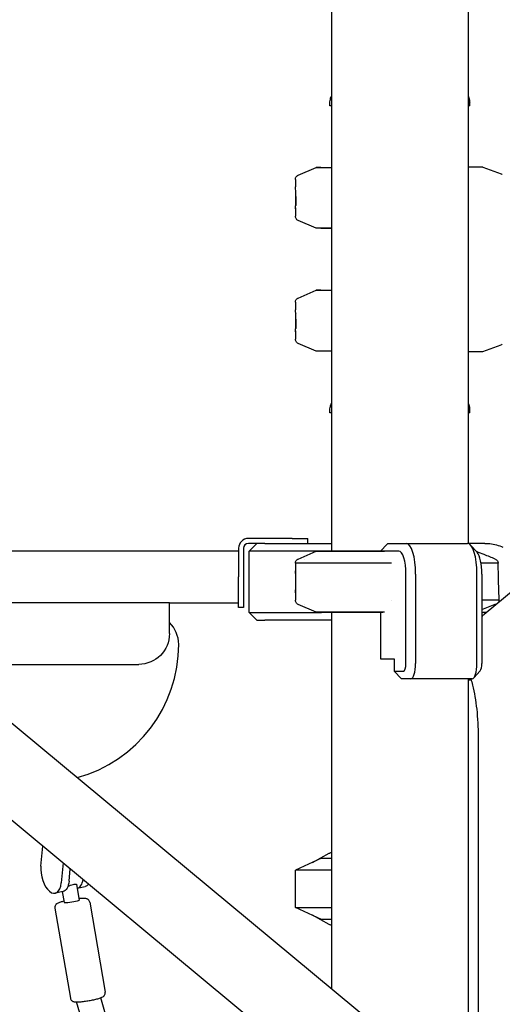
# Model space of a CAD drawing. Units: millimetres. Extents: x 96385 to 155785, y 27730 to 48730.
# Drawn here: x 132645 to 132959, y 33833 to 34474 of the extents above; entities that cross this region are included whole.
import ezdxf

# ---------------------------------------------------------------- set-up
doc = ezdxf.new("R2010")
doc.units = ezdxf.units.MM
doc.header["$LTSCALE"] = 15
doc.layers.add('P001', color=131, linetype='Continuous')

msp = doc.modelspace()

# ---------------------------------------------------------------- linework, layer by layer
at = {"layer": 'P001', "extrusion": (0, 0, -1)}
for p, q in [((132848.15, 34938.35, 1658.95), (132848.15, 34128.35, 1658.95)), ((132937.15, 34928.65, 1658.95), (132937.15, 34133.35, 1658.95)), ((132847.15, 34418.35, 1658.95), (132847.15, 34420.22, 1658.95)), ((132848.15, 34418.35, 1658.95), (132847.15, 34418.35, 1658.95)), ((132938.15, 34418.35, 1658.95), (132937.15, 34418.35, 1658.95)), ((132938.15, 34418.35, 1658.95), (132938.15, 34420.45, 1658.95)), ((132826.47, 34373.13, 1658.95), (132838.27, 34378.18, 1658.95)), ((132841.14, 34378.23, 1658.95), (132838.27, 34378.18, 1658.95)), ((132946.65, 34378.35, 1658.95), (132937.15, 34378.35, 1658.95)), ((132946.65, 34378.35, 1658.95), (132958.66, 34374.06, 1658.95)), ((132824.65, 34370.37, 1658.95), (132824.65, 34365.5, 1658.95)), ((132824.65, 34351.21, 1658.95), (132824.65, 34346.34, 1658.95)), ((132838.27, 34338.53, 1658.95), (132826.47, 34343.58, 1658.95)), ((132841.14, 34338.48, 1658.95), (132838.27, 34338.53, 1658.95)), ((132826.47, 34293.13, 1658.95), (132838.27, 34298.18, 1658.95)), ((132841.14, 34298.23, 1658.95), (132838.27, 34298.18, 1658.95)), ((132824.65, 34290.37, 1658.95), (132824.65, 34285.5, 1658.95)), ((132824.65, 34271.21, 1658.95), (132824.65, 34266.34, 1658.95)), ((132838.27, 34258.53, 1658.95), (132826.47, 34263.58, 1658.95)), ((132946.65, 34258.35, 1658.95), (132958.66, 34262.64, 1658.95)), ((132841.14, 34258.48, 1658.95), (132838.27, 34258.53, 1658.95)), ((132937.15, 34258.35, 1658.95), (132946.65, 34258.35, 1658.95)), ((132847.15, 34218.35, 1658.95), (132847.15, 34220.22, 1658.95)), ((132848.15, 34218.35, 1658.95), (132847.15, 34218.35, 1658.95)), ((132938.15, 34218.35, 1658.95), (132937.15, 34218.35, 1658.95)), ((132938.15, 34218.35, 1658.95), (132938.15, 34220.45, 1658.95)), ((132822.65, 34136.55, 1658.95), (132794.05, 34136.55, 1658.95)), ((132822.65, 34136.55, 1658.95), (132832.65, 34136.55, 1658.95)), ((132832.65, 34133.35, 1658.95), (132832.65, 34136.55, 1658.95)), ((132513.13, 34128.55, 1658.95), (132787.65, 34128.55, 1658.95)), ((132787.65, 34130.15, 1658.95), (132787.65, 34111.55, 1658.95)), ((132790.85, 34130.15, 1658.95), (132790.85, 34111.55, 1658.95)), ((132801.65, 34133.35, 1658.95), (132794.05, 34133.35, 1658.95)), ((132794.65, 34128.35, 1658.95), (132799.65, 34133.35, 1658.95)), ((132794.65, 34088.35, 1658.95), (132794.65, 34128.35, 1658.95)), ((132804.65, 34128.35, 1658.95), (132794.65, 34128.35, 1658.95)), ((132804.65, 34133.35, 1658.95), (132801.65, 34133.35, 1658.95)), ((132804.65, 34133.35, 1658.95), (132848.15, 34133.35, 1658.95)), ((132841.65, 34128.35, 1658.95), (132804.65, 34128.35, 1658.95)), ((132826.47, 34123.13, 1658.95), (132838.27, 34128.18, 1658.95)), ((132841.14, 34128.23, 1658.95), (132838.27, 34128.18, 1658.95)), ((132841.65, 34128.35, 1658.95), (132841.39, 34128.23, 1658.95)), ((132881.48, 34128.35, 1658.95), (132841.65, 34128.35, 1658.95)), ((132879.97, 34128.35, 1658.95), (132884.32, 34132.92, 1658.95)), ((132892.03, 34128.35, 1658.95), (132881.48, 34128.35, 1658.95)), ((132884.8, 34133.35, 1658.95), (132896.78, 34133.35, 1658.95)), ((132896.78, 34133.35, 1658.95), (132936.73, 34133.35, 1658.95)), ((132944.45, 34133.35, 1658.95), (132936.73, 34133.35, 1658.95)), ((132942.99, 34127.54, 1658.95), (132938.73, 34132.27, 1658.95)), ((132830.44, 34123.13, 1658.95), (132830.44, 34123.13, 1658.95)), ((132988.36, 34120.83, 1658.95), (132947.49, 34087.13, 1658.95)), ((132887.34, 34120.43, 1658.95), (132824.65, 34120.43, 1658.95)), ((132824.65, 34120.43, 1658.95), (132824.65, 34096.28, 1658.95)), ((132824.65, 34120.43, 1658.95), (132824.65, 34120.43, 1658.95)), ((132824.65, 34120.37, 1658.95), (132824.65, 34115.5, 1658.95)), ((132887.34, 34120.4, 1658.95), (132887.34, 34120.43, 1658.95)), ((132956.71, 34120.43, 1658.95), (132945.57, 34120.43, 1658.95)), ((132787.65, 34091.55, 1658.95), (132787.65, 34111.55, 1658.95)), ((132790.85, 34111.55, 1658.95), (132790.85, 34091.55, 1658.95)), ((132896.66, 34055.15, 1658.95), (132896.66, 34113.35, 1658.95)), ((132902.96, 34113.35, 1658.95), (132902.96, 34055.15, 1658.95)), ((132942.91, 34055.15, 1658.95), (132942.91, 34113.35, 1658.95)), ((132946.12, 34113.35, 1658.95), (132946.12, 34055.15, 1658.95)), ((132824.65, 34101.21, 1658.95), (132824.65, 34096.34, 1658.95)), ((132824.65, 34096.28, 1658.95), (132824.65, 34096.28, 1658.95)), ((132887.34, 34096.28, 1658.95), (132887.34, 34096.3, 1658.95)), ((132957.33, 34096.28, 1658.95), (132946.12, 34096.28, 1658.95)), ((132742.65, 34094.55, 1658.95), (132518.35, 34094.55, 1658.95)), ((132742.65, 34094.55, 1658.95), (132787.65, 34094.55, 1658.95)), ((132742.65, 34074.55, 1658.95), (132742.65, 34094.55, 1658.95)), ((132790.85, 34091.55, 1658.95), (132787.65, 34091.55, 1658.95)), ((132838.27, 34088.53, 1658.95), (132826.47, 34093.58, 1658.95)), ((132830.44, 34093.58, 1658.95), (132830.44, 34093.58, 1658.95)), ((132794.65, 34088.35, 1658.95), (132804.65, 34088.35, 1658.95)), ((132799.65, 34083.35, 1658.95), (132794.65, 34088.35, 1658.95)), ((132799.65, 34083.35, 1658.95), (132804.65, 34083.35, 1658.95)), ((132804.65, 34088.35, 1658.95), (132841.65, 34088.35, 1658.95)), ((132848.15, 34083.35, 1658.95), (132804.65, 34083.35, 1658.95)), ((132841.14, 34088.48, 1658.95), (132838.27, 34088.53, 1658.95)), ((132841.65, 34088.35, 1658.95), (132841.39, 34088.48, 1658.95)), ((132881.48, 34088.35, 1658.95), (132841.65, 34088.35, 1658.95)), ((132848.15, 34088.35, 1658.95), (132848.15, 33843.42, 1658.95)), ((132879.97, 34088.35, 1658.95), (132879.97, 34058.15, 1658.95)), ((132948.97, 34088.35, 1658.95), (132947.81, 34088.35, 1658.95)), ((132580.68, 34065.39, 1658.95), (133456.16, 33338.82, 1658.95)), ((132748.65, 34067.55, 1658.95), (132748.65, 34067.55, 1658.95)), ((132879.97, 34058.15, 1658.95), (132888.94, 34058.15, 1658.95)), ((132888.94, 34058.15, 1658.95), (132888.94, 34050.15, 1658.95)), ((132593.74, 34054.55, 1658.95), (132722.65, 34054.55, 1658.95)), ((132888.94, 34050.15, 1658.95), (132895.12, 34050.15, 1658.95)), ((132893.69, 34045.15, 1658.95), (132888.94, 34050.15, 1658.95)), ((132945.07, 34050.42, 1658.95), (132940.82, 34045.7, 1658.95)), ((132899.87, 34045.15, 1658.95), (132893.69, 34045.15, 1658.95)), ((132939.82, 34045.15, 1658.95), (132899.87, 34045.15, 1658.95)), ((132937.15, 34045.15, 1658.95), (132937.15, 33769.56, 1658.95)), ((132549.64, 34027.99, 1658.95), (133424.97, 33301.56, 1658.95)), ((132943.66, 34007.45, 1658.95), (132943.66, 33764.15, 1658.95)), ((132658.95, 33923.21, 1658.95), (132660.19, 33936.25, 1658.95)), ((132841.65, 33928.35, 1658.95), (132824.65, 33920.43, 1658.95)), ((132835.72, 33925.59, 1658.95), (132846.73, 33931.55, 1658.95)), ((132841.65, 33928.35, 1658.95), (132848.15, 33928.35, 1658.95)), ((132673.4, 33925.29, 1658.95), (132672.16, 33912.25, 1658.95)), ((132677.23, 33913.37, 1658.95), (132678, 33921.47, 1658.95)), ((132848.15, 33920.43, 1658.95), (132824.65, 33920.43, 1658.95)), ((132824.65, 33896.28, 1658.95), (132824.65, 33920.43, 1658.95)), ((132682.1, 33911.25, 1658.95), (132683.86, 33901.05, 1658.95)), ((132682.12, 33911.15, 1658.95), (132682.19, 33911.17, 1658.95)), ((132682.62, 33908.7, 1658.95), (132687.69, 33909.83, 1658.95)), ((132673.32, 33906.65, 1658.95), (132668.25, 33905.53, 1658.95)), ((132672.77, 33906.53, 1658.95), (132674, 33899.36, 1658.95)), ((132690.68, 33899.71, 1658.95), (132700.78, 33841.02, 1658.95)), ((132824.65, 33896.28, 1658.95), (132848.15, 33896.28, 1658.95)), ((132841.65, 33888.35, 1658.95), (132824.65, 33896.28, 1658.95)), ((132668.02, 33895.81, 1658.95), (132678.11, 33837.12, 1658.95)), ((132846.73, 33885.16, 1658.95), (132835.72, 33891.12, 1658.95)), ((132848.15, 33888.35, 1658.95), (132841.65, 33888.35, 1658.95)), ((132734.04, 33658.55, 1658.95), (132682.15, 33834.7, 1658.95)), ((132756.42, 33638.81, 1658.95), (132697.91, 33837.43, 1658.95))]:
    msp.add_line(p, q, dxfattribs=at)
for centre, radius, start, end in [((-132957.65, 34371.24, -1658.95), 3, 109.65382, 125.75014), ((-132957.65, 34265.47, -1658.95), 3, 234.25499, 250.34618), ((-132722.65, 34074.55, -1658.95), 20, 180, 270), ((-132943.15, 34028.2, -1658.95), 17, 69.33268, 75.99434), ((-132943.15, 34028.2, -1658.95), 17, 69.33268, 75.99434)]:
    msp.add_arc(centre, radius, start, end, dxfattribs=at)
at = {"layer": 'P001'}
for centre, radius, start, end in [((132794.05, 34130.15, 1658.95), 6.4, 90, 180), ((132794.05, 34130.15, 1658.95), 3.2, 90, 180), ((132728.65, 34067.55, 1658.95), 20, 359.99994, 45.57284), ((132658.65, 34067.55, 1658.95), 90, 285.43848, 359.99994)]:
    msp.add_arc(centre, radius, start, end, dxfattribs=at)
at = {"layer": 'P001', "extrusion": (0, 0, -1)}
for centre, major_axis, ratio, start_param, end_param in [((132892.65, 34154.35, 1658.95), (43.95, 43.95), 0.158384, 1.905173, 1.916168), ((132951.13, 34082.35, 1658.95), (-2.04, 5.69), 0.938007, -0.705126, -0.324881), ((132892.64, 33818.42, 1658.95), (0, 124.94), 0.866025, -0.438251, -0.432816), ((132670.62, 33918.85, 1658.95), (-2.7, 12.21), 0.501196, 2.143801, 3.141593), ((132684.99, 33922.03, 1658.95), (-2.7, 12.21), 0.501196, 2.70985, 3.141593), ((132678.93, 33900.2, 1658.95), (4.93, 0.85), 0.122207, 0, 3.141593), ((132892.64, 33998.29, 1658.95), (0, 124.94), 0.866025, 3.574408, 3.579844)]:
    msp.add_ellipse(centre, major_axis=major_axis, ratio=ratio, start_param=start_param, end_param=end_param, dxfattribs=at)
at = {"layer": 'P001'}
for centre, major_axis, ratio, start_param, end_param in [((132892.03, 34113.35, 1658.95), (0, 15), 0.309017, 4.712389, 6.283185), ((132896.78, 34113.35, 1658.95), (0, 20), 0.309017, 4.712389, 6.283185), ((132936.73, 34113.35, 1658.95), (0, 20), 0.309017, -1.570796, 0), ((132941.48, 34113.35, 1658.95), (0, 15), 0.309017, -1.570796, -0.330927), ((132895.12, 34055.15, 1658.95), (0, 5), 0.309017, 3.141593, 4.712389), ((132899.87, 34055.15, 1658.95), (0, 10), 0.309017, 3.141593, 4.712389), ((132939.82, 34055.15, 1658.95), (0, 10), 0.309017, 3.141593, 4.712389), ((132944.57, 34055.15, 1658.95), (0, 5), 0.309017, 3.472519, 4.712389), ((132665.55, 33917.73, 1658.95), (-2.7, 12.21), 0.501196, 0.997792, 4.139384), ((132679.92, 33920.91, 1658.95), (-2.7, 12.21), 0.501196, 3.129612, 4.05228)]:
    msp.add_ellipse(centre, major_axis=major_axis, ratio=ratio, start_param=start_param, end_param=end_param, dxfattribs=at)
for points, knots in [([(132847.15, 34420.22, 1658.95), (132847.15, 34421.24, 1658.95), (132847.32, 34422.27, 1658.95), (132847.76, 34423.7, 1658.95), (132847.94, 34424.15, 1658.95), (132848.15, 34424.58, 1658.95)], [0, 0, 0, 0, 0.307005, 0.307005, 0.451075, 0.451075, 0.451075, 0.451075]), ([(132937.15, 34424.82, 1658.95), (132937.23, 34424.66, 1658.95), (132937.3, 34424.49, 1658.95), (132937.77, 34423.36, 1658.95), (132938.03, 34422.31, 1658.95), (132938.14, 34420.99, 1658.95), (132938.15, 34420.72, 1658.95), (132938.15, 34420.45, 1658.95)], [0.4736918, 0.4736918, 0.4736918, 0.4736918, 0.5285529, 0.5285529, 0.847325, 0.847325, 0.929446, 0.929446, 0.929446, 0.929446]), ([(132838.27, 34378.18, 1658.95), (132838.27, 34378.18, 1658.95), (132839.64, 34378.18, 1658.95), (132842.29, 34378.18, 1658.95), (132843.23, 34378.18, 1658.95), (132844.32, 34378.18, 1658.95), (132845.55, 34378.18, 1658.95), (132846.36, 34378.18, 1658.95), (132847.23, 34378.18, 1658.95), (132848.15, 34378.18, 1658.95)], [-8.419237, -8.419237, -8.419237, -8.419237, -6.307731, -6.307731, -6.307731, -5.563914, -5.563914, -5.563914, -5.079395, -5.079395, -5.079395, -5.079395]), ([(132841.14, 34378.23, 1658.95), (132841.14, 34378.23, 1658.95), (132841.14, 34378.23, 1658.95), (132841.15, 34378.23, 1658.95), (132841.15, 34378.23, 1658.95), (132841.15, 34378.23, 1658.95)], [0, 0, 0, 0, 0.0004850174, 0.0004850174, 0.0008487785, 0.0008487785, 0.0008487785, 0.0008487785]), ([(132841.15, 34378.23, 1658.95), (132841.21, 34378.23, 1658.95), (132841.21, 34378.23, 1658.95), (132841.42, 34378.23, 1658.95), (132841.59, 34378.23, 1658.95), (132842.23, 34378.23, 1658.95), (132842.85, 34378.23, 1658.95), (132844.8, 34378.23, 1658.95), (132846.31, 34378.23, 1658.95), (132848.15, 34378.23, 1658.95)], [0, 0, 0, 0, 0.411496, 0.411496, 0.820359, 0.820359, 1.619754, 1.619754, 2.710164, 2.710164, 2.710164, 2.710164]), ([(132824.65, 34370.37, 1658.95), (132824.65, 34370.69, 1658.95), (132824.7, 34371.01, 1658.95), (132824.9, 34371.62, 1658.95), (132825.06, 34371.91, 1658.95), (132825.45, 34372.43, 1658.95), (132825.69, 34372.66, 1658.95), (132826.12, 34372.95, 1658.95), (132826.29, 34373.05, 1658.95), (132826.47, 34373.13, 1658.95)], [0, 0, 0, 0, 0.0953849, 0.0953849, 0.1928318, 0.1928318, 0.2903247, 0.2903247, 0.3484382, 0.3484382, 0.3484382, 0.3484382]), ([(132824.85, 34353.34, 1658.95), (132824.88, 34353.73, 1658.95), (132824.91, 34354.17, 1658.95), (132824.95, 34355.06, 1658.95), (132824.98, 34355.5, 1658.95), (132825.02, 34356.69, 1658.95), (132825.04, 34357.58, 1658.95), (132825.03, 34359.45, 1658.95), (132825.01, 34360.35, 1658.95), (132824.96, 34361.58, 1658.95), (132824.94, 34361.97, 1658.95), (132824.88, 34363, 1658.95), (132824.83, 34363.57, 1658.95), (132824.74, 34364.6, 1658.95), (132824.7, 34365.01, 1658.95), (132824.67, 34365.34, 1658.95), (132824.66, 34365.41, 1658.95), (132824.65, 34365.47, 1658.95), (132824.65, 34365.49, 1658.95), (132824.65, 34365.5, 1658.95), (132824.65, 34365.5, 1658.95), (132824.65, 34365.5, 1658.95)], [-2.36257, -2.36257, -2.36257, -2.36257, -2.155415, -2.155415, -1.973795, -1.973795, -1.681084, -1.681084, -1.411632, -1.411632, -1.279372, -1.279372, -1.040596, -1.040596, -0.759979, -0.759979, -0.654486, -0.654486, -0.590191, -0.590191, -0.571905, -0.571905, -0.571905, -0.571905]), ([(132825.03, 34359.34, 1658.95), (132825.03, 34359.24, 1658.95), (132825.03, 34359.15, 1658.95), (132825.04, 34358.02, 1658.95), (132825.03, 34357.11, 1658.95), (132824.99, 34355.91, 1658.95), (132824.97, 34355.49, 1658.95), (132824.92, 34354.44, 1658.95), (132824.88, 34353.85, 1658.95), (132824.85, 34353.34, 1658.95)], [-1.0550909, -1.0550909, -1.0550909, -1.0550909, -1.0413063, -1.0413063, -0.8951366, -0.8951366, -0.8119736, -0.8119736, -0.6801818, -0.6801818, -0.6801818, -0.6801818]), ([(132824.72, 34351.85, 1658.95), (132824.7, 34351.73, 1658.95), (132824.69, 34351.63, 1658.95), (132824.67, 34351.42, 1658.95), (132824.66, 34351.33, 1658.95), (132824.65, 34351.25, 1658.95), (132824.65, 34351.23, 1658.95), (132824.65, 34351.21, 1658.95), (132824.65, 34351.21, 1658.95), (132824.65, 34351.22, 1658.95), (132824.65, 34351.24, 1658.95), (132824.66, 34351.32, 1658.95), (132824.67, 34351.4, 1658.95), (132824.7, 34351.73, 1658.95), (132824.74, 34352.08, 1658.95), (132824.79, 34352.65, 1658.95), (132824.8, 34352.79, 1658.95), (132824.82, 34353, 1658.95), (132824.82, 34353.07, 1658.95), (132824.84, 34353.23, 1658.95), (132824.84, 34353.28, 1658.95), (132824.85, 34353.34, 1658.95)], [-0.5229469, -0.5229469, -0.5229469, -0.5229469, -0.472067, -0.472067, -0.4013992, -0.4013992, -0.3612493, -0.3612493, -0.3280341, -0.3280341, -0.2890513, -0.2890513, -0.221017, -0.221017, -0.0830025, -0.0830025, -0.0437027, -0.0437027, -0.0254832, -0.0254832, -0.000001, -0.000001, -0.000001, -0.000001]), ([(132826.47, 34343.58, 1658.95), (132826.18, 34343.71, 1658.95), (132825.9, 34343.88, 1658.95), (132825.42, 34344.31, 1658.95), (132825.21, 34344.57, 1658.95), (132824.89, 34345.13, 1658.95), (132824.77, 34345.44, 1658.95), (132824.67, 34345.95, 1658.95), (132824.65, 34346.15, 1658.95), (132824.65, 34346.34, 1658.95)], [0, 0, 0, 0, 0.0953858, 0.0953858, 0.1928326, 0.1928326, 0.2903254, 0.2903254, 0.3484426, 0.3484426, 0.3484426, 0.3484426]), ([(132848.15, 34338.53, 1658.95), (132847.23, 34338.53, 1658.95), (132846.36, 34338.53, 1658.95), (132845.55, 34338.53, 1658.95), (132844.32, 34338.53, 1658.95), (132843.23, 34338.53, 1658.95), (132842.29, 34338.53, 1658.95), (132839.64, 34338.53, 1658.95), (132838.27, 34338.53, 1658.95), (132838.27, 34338.53, 1658.95)], [-11.759078, -11.759078, -11.759078, -11.759078, -11.274561, -11.274561, -11.274561, -10.530744, -10.530744, -10.530744, -8.419263, -8.419263, -8.419263, -8.419263]), ([(132848.15, 34338.48, 1658.95), (132845.64, 34338.48, 1658.95), (132843.74, 34338.48, 1658.95), (132842.11, 34338.48, 1658.95), (132841.76, 34338.48, 1658.95), (132841.4, 34338.48, 1658.95), (132841.31, 34338.48, 1658.95), (132841.21, 34338.48, 1658.95), (132841.19, 34338.48, 1658.95), (132841.17, 34338.48, 1658.95), (132841.16, 34338.48, 1658.95), (132841.15, 34338.48, 1658.95), (132841.15, 34338.48, 1658.95), (132841.15, 34338.48, 1658.95), (132841.15, 34338.48, 1658.95), (132841.15, 34338.48, 1658.95), (132841.15, 34338.48, 1658.95), (132841.15, 34338.48, 1658.95), (132841.15, 34338.48, 1658.95), (132841.15, 34338.48, 1658.95), (132841.15, 34338.48, 1658.95), (132841.15, 34338.48, 1658.95), (132841.15, 34338.48, 1658.95), (132841.15, 34338.48, 1658.95), (132841.15, 34338.48, 1658.95), (132841.15, 34338.48, 1658.95), (132841.14, 34338.48, 1658.95), (132841.14, 34338.48, 1658.95)], [5.200466, 5.200466, 5.200466, 5.200466, 6.693944, 6.693944, 7.291362, 7.291362, 7.599861, 7.599861, 7.754593, 7.754593, 7.83201, 7.83201, 7.87072, 7.87072, 7.890073, 7.890073, 7.899748, 7.899748, 7.904585, 7.904585, 7.907003, 7.907003, 7.908212, 7.908212, 7.908945, 7.908945, 7.909678, 7.909678, 7.909678, 7.909678]), ([(132838.27, 34298.18, 1658.95), (132838.27, 34298.18, 1658.95), (132839.64, 34298.18, 1658.95), (132842.29, 34298.18, 1658.95), (132843.23, 34298.18, 1658.95), (132844.32, 34298.18, 1658.95), (132845.55, 34298.18, 1658.95), (132846.36, 34298.18, 1658.95), (132847.23, 34298.18, 1658.95), (132848.15, 34298.18, 1658.95)], [-8.419237, -8.419237, -8.419237, -8.419237, -6.307731, -6.307731, -6.307731, -5.563914, -5.563914, -5.563914, -5.079395, -5.079395, -5.079395, -5.079395]), ([(132841.14, 34298.23, 1658.95), (132841.14, 34298.23, 1658.95), (132841.14, 34298.23, 1658.95), (132841.15, 34298.23, 1658.95), (132841.15, 34298.23, 1658.95), (132841.15, 34298.23, 1658.95)], [0, 0, 0, 0, 0.0004850173, 0.0004850173, 0.0008487784, 0.0008487784, 0.0008487784, 0.0008487784]), ([(132841.15, 34298.23, 1658.95), (132841.21, 34298.23, 1658.95), (132841.21, 34298.23, 1658.95), (132841.42, 34298.23, 1658.95), (132841.59, 34298.23, 1658.95), (132842.23, 34298.23, 1658.95), (132842.85, 34298.23, 1658.95), (132844.8, 34298.23, 1658.95), (132846.31, 34298.23, 1658.95), (132848.15, 34298.23, 1658.95)], [0, 0, 0, 0, 0.411496, 0.411496, 0.820359, 0.820359, 1.619754, 1.619754, 2.710164, 2.710164, 2.710164, 2.710164]), ([(132824.65, 34290.37, 1658.95), (132824.65, 34290.69, 1658.95), (132824.7, 34291.01, 1658.95), (132824.9, 34291.62, 1658.95), (132825.06, 34291.91, 1658.95), (132825.45, 34292.43, 1658.95), (132825.69, 34292.66, 1658.95), (132826.12, 34292.95, 1658.95), (132826.29, 34293.05, 1658.95), (132826.47, 34293.13, 1658.95)], [0, 0, 0, 0, 0.0953849, 0.0953849, 0.1928318, 0.1928318, 0.2903247, 0.2903247, 0.3484382, 0.3484382, 0.3484382, 0.3484382]), ([(132824.85, 34273.34, 1658.95), (132824.88, 34273.73, 1658.95), (132824.91, 34274.17, 1658.95), (132824.95, 34275.06, 1658.95), (132824.98, 34275.5, 1658.95), (132825.02, 34276.69, 1658.95), (132825.04, 34277.58, 1658.95), (132825.03, 34279.45, 1658.95), (132825.01, 34280.35, 1658.95), (132824.96, 34281.58, 1658.95), (132824.94, 34281.97, 1658.95), (132824.88, 34283, 1658.95), (132824.83, 34283.57, 1658.95), (132824.74, 34284.6, 1658.95), (132824.7, 34285.01, 1658.95), (132824.67, 34285.34, 1658.95), (132824.66, 34285.41, 1658.95), (132824.65, 34285.47, 1658.95), (132824.65, 34285.49, 1658.95), (132824.65, 34285.5, 1658.95), (132824.65, 34285.5, 1658.95), (132824.65, 34285.5, 1658.95)], [-2.36257, -2.36257, -2.36257, -2.36257, -2.155415, -2.155415, -1.973795, -1.973795, -1.681084, -1.681084, -1.411632, -1.411632, -1.279372, -1.279372, -1.040596, -1.040596, -0.759979, -0.759979, -0.654486, -0.654486, -0.590191, -0.590191, -0.571905, -0.571905, -0.571905, -0.571905]), ([(132825.03, 34279.34, 1658.95), (132825.03, 34279.24, 1658.95), (132825.03, 34279.15, 1658.95), (132825.04, 34278.02, 1658.95), (132825.03, 34277.11, 1658.95), (132824.99, 34275.91, 1658.95), (132824.97, 34275.49, 1658.95), (132824.92, 34274.44, 1658.95), (132824.88, 34273.85, 1658.95), (132824.85, 34273.34, 1658.95)], [-1.0550909, -1.0550909, -1.0550909, -1.0550909, -1.0413063, -1.0413063, -0.8951366, -0.8951366, -0.8119736, -0.8119736, -0.6801818, -0.6801818, -0.6801818, -0.6801818]), ([(132824.72, 34271.85, 1658.95), (132824.7, 34271.73, 1658.95), (132824.69, 34271.63, 1658.95), (132824.67, 34271.42, 1658.95), (132824.66, 34271.33, 1658.95), (132824.65, 34271.25, 1658.95), (132824.65, 34271.23, 1658.95), (132824.65, 34271.21, 1658.95), (132824.65, 34271.21, 1658.95), (132824.65, 34271.22, 1658.95), (132824.65, 34271.24, 1658.95), (132824.66, 34271.32, 1658.95), (132824.67, 34271.4, 1658.95), (132824.7, 34271.73, 1658.95), (132824.74, 34272.08, 1658.95), (132824.79, 34272.65, 1658.95), (132824.8, 34272.79, 1658.95), (132824.82, 34273, 1658.95), (132824.82, 34273.07, 1658.95), (132824.84, 34273.23, 1658.95), (132824.84, 34273.28, 1658.95), (132824.85, 34273.34, 1658.95)], [-0.5229469, -0.5229469, -0.5229469, -0.5229469, -0.472067, -0.472067, -0.4013992, -0.4013992, -0.3612493, -0.3612493, -0.3280341, -0.3280341, -0.2890513, -0.2890513, -0.221017, -0.221017, -0.0830025, -0.0830025, -0.0437027, -0.0437027, -0.0254832, -0.0254832, -0.000001, -0.000001, -0.000001, -0.000001]), ([(132826.47, 34263.58, 1658.95), (132826.18, 34263.71, 1658.95), (132825.9, 34263.88, 1658.95), (132825.42, 34264.31, 1658.95), (132825.21, 34264.57, 1658.95), (132824.89, 34265.13, 1658.95), (132824.77, 34265.44, 1658.95), (132824.67, 34265.95, 1658.95), (132824.65, 34266.15, 1658.95), (132824.65, 34266.34, 1658.95)], [0, 0, 0, 0, 0.0953858, 0.0953858, 0.1928326, 0.1928326, 0.2903254, 0.2903254, 0.3484426, 0.3484426, 0.3484426, 0.3484426]), ([(132848.15, 34258.53, 1658.95), (132847.23, 34258.53, 1658.95), (132846.36, 34258.53, 1658.95), (132845.55, 34258.53, 1658.95), (132844.32, 34258.53, 1658.95), (132843.23, 34258.53, 1658.95), (132842.29, 34258.53, 1658.95), (132839.64, 34258.53, 1658.95), (132838.27, 34258.53, 1658.95), (132838.27, 34258.53, 1658.95)], [-11.759078, -11.759078, -11.759078, -11.759078, -11.274561, -11.274561, -11.274561, -10.530744, -10.530744, -10.530744, -8.419263, -8.419263, -8.419263, -8.419263]), ([(132848.15, 34258.48, 1658.95), (132845.64, 34258.48, 1658.95), (132843.74, 34258.48, 1658.95), (132842.11, 34258.48, 1658.95), (132841.76, 34258.48, 1658.95), (132841.4, 34258.48, 1658.95), (132841.31, 34258.48, 1658.95), (132841.21, 34258.48, 1658.95), (132841.19, 34258.48, 1658.95), (132841.17, 34258.48, 1658.95), (132841.16, 34258.48, 1658.95), (132841.15, 34258.48, 1658.95), (132841.15, 34258.48, 1658.95), (132841.15, 34258.48, 1658.95), (132841.15, 34258.48, 1658.95), (132841.15, 34258.48, 1658.95), (132841.15, 34258.48, 1658.95), (132841.15, 34258.48, 1658.95), (132841.15, 34258.48, 1658.95), (132841.15, 34258.48, 1658.95), (132841.15, 34258.48, 1658.95), (132841.15, 34258.48, 1658.95), (132841.15, 34258.48, 1658.95), (132841.15, 34258.48, 1658.95), (132841.15, 34258.48, 1658.95), (132841.15, 34258.48, 1658.95), (132841.14, 34258.48, 1658.95), (132841.14, 34258.48, 1658.95)], [5.200466, 5.200466, 5.200466, 5.200466, 6.693944, 6.693944, 7.291362, 7.291362, 7.599861, 7.599861, 7.754593, 7.754593, 7.83201, 7.83201, 7.87072, 7.87072, 7.890073, 7.890073, 7.899748, 7.899748, 7.904585, 7.904585, 7.907003, 7.907003, 7.908212, 7.908212, 7.908945, 7.908945, 7.909678, 7.909678, 7.909678, 7.909678]), ([(132847.15, 34220.22, 1658.95), (132847.15, 34221.24, 1658.95), (132847.32, 34222.27, 1658.95), (132847.76, 34223.7, 1658.95), (132847.94, 34224.15, 1658.95), (132848.15, 34224.58, 1658.95)], [0, 0, 0, 0, 0.307005, 0.307005, 0.451075, 0.451075, 0.451075, 0.451075]), ([(132937.15, 34224.82, 1658.95), (132937.23, 34224.66, 1658.95), (132937.3, 34224.49, 1658.95), (132937.77, 34223.36, 1658.95), (132938.03, 34222.31, 1658.95), (132938.14, 34220.99, 1658.95), (132938.15, 34220.72, 1658.95), (132938.15, 34220.45, 1658.95)], [0.4736918, 0.4736918, 0.4736918, 0.4736918, 0.5285529, 0.5285529, 0.847325, 0.847325, 0.929446, 0.929446, 0.929446, 0.929446]), ([(132838.27, 34128.18, 1658.95), (132838.27, 34128.18, 1658.95), (132839.64, 34128.18, 1658.95), (132842.29, 34128.18, 1658.95), (132843.23, 34128.18, 1658.95), (132844.32, 34128.18, 1658.95), (132845.55, 34128.18, 1658.95), (132847.86, 34128.18, 1658.95), (132850.64, 34128.18, 1658.95), (132853.88, 34128.18, 1658.95), (132857.33, 34128.18, 1658.95), (132861.2, 34128.18, 1658.95), (132865.46, 34128.18, 1658.95), (132867.36, 34128.18, 1658.95), (132869.31, 34128.18, 1658.95), (132871.33, 34128.18, 1658.95), (132874.98, 34128.18, 1658.95), (132878.79, 34128.18, 1658.95), (132882.68, 34128.18, 1658.95)], [-8.419237, -8.419237, -8.419237, -8.419237, -6.307731, -6.307731, -6.307731, -5.563914, -5.563914, -5.563914, -4.179646, -4.179646, -4.179646, -2.704303, -2.704303, -2.704303, -2.047335, -2.047335, -2.047335, -0.854746, -0.854746, -0.854746, -0.854746]), ([(132841.14, 34128.23, 1658.95), (132841.14, 34128.23, 1658.95), (132841.14, 34128.23, 1658.95), (132841.15, 34128.23, 1658.95), (132841.15, 34128.23, 1658.95), (132841.15, 34128.23, 1658.95), (132841.15, 34128.23, 1658.95), (132841.15, 34128.23, 1658.95), (132841.15, 34128.23, 1658.95), (132841.15, 34128.23, 1658.95), (132841.15, 34128.23, 1658.95), (132841.15, 34128.23, 1658.95), (132841.15, 34128.23, 1658.95), (132841.15, 34128.23, 1658.95), (132841.15, 34128.23, 1658.95), (132841.15, 34128.23, 1658.95), (132841.16, 34128.23, 1658.95), (132841.17, 34128.23, 1658.95), (132841.19, 34128.23, 1658.95), (132841.33, 34128.23, 1658.95), (132841.54, 34128.23, 1658.95), (132842.78, 34128.23, 1658.95), (132844.67, 34128.23, 1658.95), (132850.03, 34128.23, 1658.95), (132853.54, 34128.23, 1658.95), (132861.72, 34128.23, 1658.95), (132866.5, 34128.23, 1658.95), (132874.81, 34128.23, 1658.95), (132878.2, 34128.23, 1658.95), (132881.66, 34128.23, 1658.95)], [0, 0, 0, 0, 0.000485, 0.000485, 0.000849, 0.000849, 0.001245, 0.001245, 0.002021, 0.002021, 0.004349, 0.004349, 0.011333, 0.011333, 0.032286, 0.032286, 0.095144, 0.095144, 0.283747, 0.283747, 0.850288, 0.850288, 2.550675, 2.550675, 4.223819, 4.223819, 5.898, 5.898, 6.954769, 6.954769, 6.954769, 6.954769]), ([(132954.83, 34123.1, 1658.95), (132952.44, 34124.07, 1658.95), (132950.02, 34125.05, 1658.95), (132945.94, 34126.68, 1658.95), (132944.25, 34127.35, 1658.95), (132942.56, 34128.01, 1658.95)], [-1.411184, -1.411184, -1.411184, -1.411184, -0.63638, -0.63638, -0.092838, -0.092838, -0.092838, -0.092838]), ([(132947.68, 34133.35, 1658.95), (132947.4, 34133.35, 1658.95), (132946.96, 34133.35, 1658.95), (132946.5, 34133.35, 1658.95), (132945.96, 34133.35, 1658.95), (132945.28, 34133.35, 1658.95), (132944.45, 34133.35, 1658.95)], [0, 0, 0, 0, 0.5, 0.5, 0.5, 0.9999428, 0.9999428, 0.9999428, 0.9999428]), ([(132947.99, 34133.35, 1658.95), (132947.99, 34133.35, 1658.95), (132947.99, 34133.35, 1658.95), (132947.99, 34133.35, 1658.95), (132947.99, 34133.35, 1658.95), (132948, 34133.35, 1658.95), (132948, 34133.35, 1658.95), (132948.02, 34133.35, 1658.95), (132948.03, 34133.35, 1658.95), (132948.34, 34133.35, 1658.95), (132948.64, 34133.35, 1658.95), (132949.75, 34133.31, 1658.95), (132950.55, 34133.25, 1658.95), (132954.25, 34132.84, 1658.95), (132957.13, 34132.08, 1658.95), (132959.81, 34130.93, 1658.95)], [0, 0, 0, 0, 0.000019, 0.000019, 0.000357, 0.000357, 0.00171, 0.00171, 0.004416, 0.004416, 0.094987, 0.094987, 0.33667, 0.33667, 1.211329, 1.211329, 1.211329, 1.211329]), ([(132824.65, 34120.37, 1658.95), (132824.65, 34120.69, 1658.95), (132824.7, 34121.01, 1658.95), (132824.9, 34121.62, 1658.95), (132825.06, 34121.91, 1658.95), (132825.45, 34122.43, 1658.95), (132825.69, 34122.66, 1658.95), (132826.12, 34122.95, 1658.95), (132826.29, 34123.05, 1658.95), (132826.47, 34123.13, 1658.95)], [0, 0, 0, 0, 0.0953849, 0.0953849, 0.1928318, 0.1928318, 0.2903247, 0.2903247, 0.3484382, 0.3484382, 0.3484382, 0.3484382]), ([(132954.83, 34123.1, 1658.95), (132955.11, 34122.99, 1658.95), (132955.37, 34122.84, 1658.95), (132955.84, 34122.46, 1658.95), (132956.04, 34122.25, 1658.95), (132956.36, 34121.78, 1658.95), (132956.49, 34121.53, 1658.95), (132956.69, 34120.9, 1658.95), (132956.7, 34120.68, 1658.95), (132956.71, 34120.45, 1658.95)], [-0.2241945, -0.2241945, -0.2241945, -0.2241945, -0.1706008, -0.1706008, -0.1189518, -0.1189518, -0.0701619, -0.0701619, -0.0000287, -0.0000287, -0.0000287, -0.0000287]), ([(132824.85, 34103.34, 1658.95), (132824.88, 34103.73, 1658.95), (132824.91, 34104.17, 1658.95), (132824.95, 34105.06, 1658.95), (132824.98, 34105.5, 1658.95), (132825.02, 34106.69, 1658.95), (132825.04, 34107.58, 1658.95), (132825.03, 34109.45, 1658.95), (132825.01, 34110.35, 1658.95), (132824.96, 34111.58, 1658.95), (132824.94, 34111.97, 1658.95), (132824.88, 34113, 1658.95), (132824.83, 34113.57, 1658.95), (132824.74, 34114.6, 1658.95), (132824.7, 34115.01, 1658.95), (132824.67, 34115.34, 1658.95), (132824.66, 34115.41, 1658.95), (132824.65, 34115.47, 1658.95), (132824.65, 34115.49, 1658.95), (132824.65, 34115.5, 1658.95), (132824.65, 34115.5, 1658.95), (132824.65, 34115.5, 1658.95)], [-2.36257, -2.36257, -2.36257, -2.36257, -2.155415, -2.155415, -1.973795, -1.973795, -1.681084, -1.681084, -1.411632, -1.411632, -1.279372, -1.279372, -1.040596, -1.040596, -0.759979, -0.759979, -0.654486, -0.654486, -0.590191, -0.590191, -0.571905, -0.571905, -0.571905, -0.571905]), ([(132824.65, 34101.21, 1658.95), (132824.65, 34101.21, 1658.95), (132824.65, 34101.21, 1658.95), (132824.65, 34101.22, 1658.95), (132824.65, 34101.24, 1658.95), (132824.66, 34101.32, 1658.95), (132824.67, 34101.4, 1658.95), (132824.7, 34101.73, 1658.95), (132824.74, 34102.08, 1658.95), (132824.79, 34102.65, 1658.95), (132824.8, 34102.79, 1658.95), (132824.82, 34103, 1658.95), (132824.82, 34103.07, 1658.95), (132824.84, 34103.23, 1658.95), (132824.84, 34103.28, 1658.95), (132824.85, 34103.34, 1658.95)], [-0.3434427, -0.3434427, -0.3434427, -0.3434427, -0.3280341, -0.3280341, -0.2890513, -0.2890513, -0.221017, -0.221017, -0.0830025, -0.0830025, -0.0437027, -0.0437027, -0.0254832, -0.0254832, -0.000001, -0.000001, -0.000001, -0.000001]), ([(132826.47, 34093.58, 1658.95), (132826.18, 34093.71, 1658.95), (132825.9, 34093.88, 1658.95), (132825.42, 34094.31, 1658.95), (132825.21, 34094.57, 1658.95), (132824.89, 34095.13, 1658.95), (132824.77, 34095.44, 1658.95), (132824.67, 34095.95, 1658.95), (132824.65, 34096.15, 1658.95), (132824.65, 34096.34, 1658.95)], [0, 0, 0, 0, 0.0953858, 0.0953858, 0.1928326, 0.1928326, 0.2903254, 0.2903254, 0.3484426, 0.3484426, 0.3484426, 0.3484426]), ([(132954.67, 34093.7, 1658.95), (132954.83, 34093.76, 1658.95), (132954.99, 34093.79, 1658.95), (132955.21, 34093.81, 1658.95), (132955.26, 34093.81, 1658.95), (132955.3, 34093.81, 1658.95)], [0, 0, 0, 0, 0.04950043, 0.04950043, 0.06421266, 0.06421266, 0.06421266, 0.06421266]), ([(132882.68, 34088.53, 1658.95), (132878.79, 34088.53, 1658.95), (132874.98, 34088.53, 1658.95), (132871.33, 34088.53, 1658.95), (132869.31, 34088.53, 1658.95), (132867.36, 34088.53, 1658.95), (132865.46, 34088.53, 1658.95), (132861.2, 34088.53, 1658.95), (132857.33, 34088.53, 1658.95), (132853.88, 34088.53, 1658.95), (132850.64, 34088.53, 1658.95), (132847.86, 34088.53, 1658.95), (132845.55, 34088.53, 1658.95), (132844.32, 34088.53, 1658.95), (132843.23, 34088.53, 1658.95), (132842.29, 34088.53, 1658.95), (132839.64, 34088.53, 1658.95), (132838.27, 34088.53, 1658.95), (132838.27, 34088.53, 1658.95)], [-15.983726, -15.983726, -15.983726, -15.983726, -14.791139, -14.791139, -14.791139, -14.134171, -14.134171, -14.134171, -12.658828, -12.658828, -12.658828, -11.274561, -11.274561, -11.274561, -10.530744, -10.530744, -10.530744, -8.419263, -8.419263, -8.419263, -8.419263]), ([(132881.66, 34088.48, 1658.95), (132879.3, 34088.48, 1658.95), (132876.98, 34088.48, 1658.95), (132869.5, 34088.48, 1658.95), (132864.53, 34088.48, 1658.95), (132855.87, 34088.48, 1658.95), (132852.07, 34088.48, 1658.95), (132846.11, 34088.48, 1658.95), (132843.88, 34088.48, 1658.95), (132842.11, 34088.48, 1658.95), (132841.76, 34088.48, 1658.95), (132841.4, 34088.48, 1658.95), (132841.31, 34088.48, 1658.95), (132841.21, 34088.48, 1658.95), (132841.19, 34088.48, 1658.95), (132841.17, 34088.48, 1658.95), (132841.16, 34088.48, 1658.95), (132841.15, 34088.48, 1658.95), (132841.15, 34088.48, 1658.95), (132841.15, 34088.48, 1658.95), (132841.15, 34088.48, 1658.95), (132841.15, 34088.48, 1658.95), (132841.15, 34088.48, 1658.95), (132841.15, 34088.48, 1658.95), (132841.15, 34088.48, 1658.95), (132841.15, 34088.48, 1658.95), (132841.15, 34088.48, 1658.95), (132841.15, 34088.48, 1658.95), (132841.15, 34088.48, 1658.95), (132841.15, 34088.48, 1658.95), (132841.15, 34088.48, 1658.95), (132841.15, 34088.48, 1658.95), (132841.14, 34088.48, 1658.95), (132841.14, 34088.48, 1658.95)], [0.952994, 0.952994, 0.952994, 0.952994, 1.672299, 1.672299, 3.346104, 3.346104, 5.019458, 5.019458, 6.693944, 6.693944, 7.291362, 7.291362, 7.599861, 7.599861, 7.754593, 7.754593, 7.83201, 7.83201, 7.87072, 7.87072, 7.890073, 7.890073, 7.899748, 7.899748, 7.904585, 7.904585, 7.907003, 7.907003, 7.908212, 7.908212, 7.908945, 7.908945, 7.909678, 7.909678, 7.909678, 7.909678]), ([(132938.9, 34045.15, 1658.95), (132939.3, 34043.83, 1658.95), (132939.69, 34042.41, 1658.95), (132940.63, 34038.62, 1658.95), (132941.14, 34036.14, 1658.95), (132942.04, 34030.9, 1658.95), (132942.42, 34028.14, 1658.95), (132943.03, 34022.44, 1658.95), (132943.27, 34019.5, 1658.95), (132943.58, 34013.52, 1658.95), (132943.66, 34010.49, 1658.95), (132943.66, 34007.45, 1658.95)], [2.3596185, 2.3596185, 2.3596185, 2.3596185, 2.4687361, 2.4687361, 2.6369498, 2.6369498, 2.8051636, 2.8051636, 2.9733773, 2.9733773, 3.1415911, 3.1415911, 3.1415911, 3.1415911]), ([(132676.45, 33909.89, 1658.95), (132677.02, 33910.14, 1658.95), (132677.64, 33910.43, 1658.95), (132678.86, 33910.94, 1658.95), (132679.45, 33911.16, 1658.95), (132679.96, 33911.29, 1658.95)], [2.6937317, 2.6937317, 2.6937317, 2.6937317, 2.8826668, 2.8826668, 3.0751244, 3.0751244, 3.0751244, 3.0751244]), ([(132679.96, 33911.29, 1658.95), (132680.47, 33911.43, 1658.95), (132680.94, 33911.49, 1658.95), (132681.65, 33911.48, 1658.95), (132681.9, 33911.42, 1658.95), (132682.07, 33911.32, 1658.95), (132682.1, 33911.29, 1658.95), (132682.1, 33911.25, 1658.95)], [0, 0, 0, 0, 0.1924576, 0.1924576, 0.3849152, 0.3849152, 0.4693097, 0.4693097, 0.4693097, 0.4693097]), ([(132673.84, 33900.28, 1658.95), (132673.05, 33900.08, 1658.95), (132672.32, 33899.88, 1658.95), (132670.87, 33899.41, 1658.95), (132670.24, 33899.18, 1658.95), (132669.34, 33898.65, 1658.95), (132669.07, 33898.49, 1658.95), (132668.63, 33898.01, 1658.95), (132668.52, 33897.89, 1658.95), (132668.27, 33897.49, 1658.95), (132668.1, 33897.17, 1658.95), (132667.97, 33896.46, 1658.95), (132667.96, 33896.13, 1658.95), (132668.02, 33895.81, 1658.95)], [3.087269, 3.087269, 3.087269, 3.087269, 3.39358, 3.39358, 3.779073, 3.779073, 3.936807, 3.936807, 3.981833, 3.981833, 4.049023, 4.049023, 4.094541, 4.094541, 4.094541, 4.094541]), ([(132690.68, 33899.71, 1658.95), (132690.63, 33900.01, 1658.95), (132690.53, 33900.29, 1658.95), (132690.25, 33900.8, 1658.95), (132690.07, 33901.01, 1658.95), (132689.7, 33901.37, 1658.95), (132689.5, 33901.5, 1658.95), (132689.09, 33901.74, 1658.95), (132688.88, 33901.81, 1658.95), (132688.32, 33901.99, 1658.95), (132688.02, 33902.04, 1658.95), (132687.13, 33902.13, 1658.95), (132686.53, 33902.14, 1658.95), (132685.19, 33902.1, 1658.95), (132684.47, 33902.05, 1658.95), (132683.7, 33901.98, 1658.95)], [0.952948, 0.952948, 0.952948, 0.952948, 0.995279, 0.995279, 1.041878, 1.041878, 1.10069, 1.10069, 1.184542, 1.184542, 1.356797, 1.356797, 1.670956, 1.670956, 1.960219, 1.960219, 1.960219, 1.960219]), ([(132678.11, 33837.12, 1658.95), (132678.16, 33836.82, 1658.95), (132678.27, 33836.53, 1658.95), (132678.55, 33836.03, 1658.95), (132678.72, 33835.82, 1658.95), (132679.09, 33835.46, 1658.95), (132679.29, 33835.33, 1658.95), (132679.71, 33835.09, 1658.95), (132679.91, 33835.01, 1658.95), (132680.47, 33834.83, 1658.95), (132680.77, 33834.79, 1658.95), (132681.66, 33834.69, 1658.95), (132682.27, 33834.69, 1658.95), (132683.81, 33834.73, 1658.95), (132684.78, 33834.81, 1658.95), (132686.79, 33835.03, 1658.95), (132687.8, 33835.16, 1658.95), (132689.83, 33835.48, 1658.95), (132690.86, 33835.66, 1658.95), (132692.84, 33836.05, 1658.95), (132693.8, 33836.26, 1658.95), (132695.58, 33836.7, 1658.95), (132696.4, 33836.93, 1658.95), (132697.92, 33837.42, 1658.95), (132698.55, 33837.65, 1658.95), (132699.45, 33838.18, 1658.95), (132699.73, 33838.34, 1658.95), (132700.17, 33838.81, 1658.95), (132700.27, 33838.94, 1658.95), (132700.53, 33839.34, 1658.95), (132700.69, 33839.66, 1658.95), (132700.82, 33840.36, 1658.95), (132700.83, 33840.69, 1658.95), (132700.78, 33841.02, 1658.95)], [4.094541, 4.094541, 4.094541, 4.094541, 4.136871, 4.136871, 4.183471, 4.183471, 4.242283, 4.242283, 4.326134, 4.326134, 4.49839, 4.49839, 4.812549, 4.812549, 5.193272, 5.193272, 5.531463, 5.531463, 5.862636, 5.862636, 6.194395, 6.194395, 6.535172, 6.535172, 6.920665, 6.920665, 7.078399, 7.078399, 7.123426, 7.123426, 7.190615, 7.190615, 7.236133, 7.236133, 7.236133, 7.236133])]:
    msp.add_open_spline(points, degree=3, knots=knots, dxfattribs=at)
for points in [[(132847.15, 34420.22, 1658.95), (132847.15, 34420.22, 1658.95), (132847.15, 34420.22, 1658.95), (132847.15, 34420.22, 1658.95)], [(132824.84, 34363.47, 1658.95), (132824.84, 34363.44, 1658.95), (132824.84, 34363.4, 1658.95), (132824.85, 34363.37, 1658.95)], [(132824.84, 34283.47, 1658.95), (132824.84, 34283.44, 1658.95), (132824.84, 34283.4, 1658.95), (132824.85, 34283.37, 1658.95)], [(132847.15, 34220.22, 1658.95), (132847.15, 34220.22, 1658.95), (132847.15, 34220.22, 1658.95), (132847.15, 34220.22, 1658.95)], [(132947.99, 34133.35, 1658.95), (132947.99, 34133.35, 1658.95), (132947.92, 34133.35, 1658.95), (132947.68, 34133.35, 1658.95)], [(132957.35, 34095.26, 1658.95), (132957.14, 34103.66, 1658.95), (132956.92, 34112.05, 1658.95), (132956.71, 34120.45, 1658.95)], [(132946.12, 34090.34, 1658.95), (132948.97, 34091.45, 1658.95), (132951.83, 34092.57, 1658.95), (132954.67, 34093.7, 1658.95)], [(132955.28, 34093.81, 1658.95), (132955.39, 34093.81, 1658.95), (132955.49, 34093.81, 1658.95), (132955.6, 34093.81, 1658.95)], [(132947.81, 34088.35, 1658.95), (132947.23, 34088.35, 1658.95), (132946.66, 34088.29, 1658.95), (132946.12, 34088.17, 1658.95)], [(132847.26, 33931.83, 1658.95), (132847.54, 33931.98, 1658.95), (132847.84, 33932.13, 1658.95), (132848.15, 33932.29, 1658.95)], [(132848.15, 33884.42, 1658.95), (132847.84, 33884.57, 1658.95), (132847.54, 33884.72, 1658.95), (132847.26, 33884.87, 1658.95)]]:
    msp.add_open_spline(points, degree=3, dxfattribs=at)
for points, weights in [([(132881.48, 34128.35, 1658.95), (132881.53, 34128.29, 1658.95), (132881.58, 34128.23, 1658.95)], [1.01858341658, 1.01966490114, 1.02073841832]), ([(132887.34, 34120.43, 1658.95), (132887.34, 34120.43, 1658.95), (132887.34, 34120.43, 1658.95)], [1.11528762717, 1.11528845055, 1.11528927392]), ([(132887.34, 34096.28, 1658.95), (132887.34, 34096.28, 1658.95), (132887.34, 34096.28, 1658.95)], [1.75451897597, 1.75452197705, 1.75452497812]), ([(132881.58, 34088.48, 1658.95), (132881.53, 34088.41, 1658.95), (132881.48, 34088.35, 1658.95)], [2.1345855159, 2.13823934891, 2.14188030832])]:
    msp.add_rational_spline(points, weights, degree=2, dxfattribs=at)

doc.saveas('drawing.dxf')
